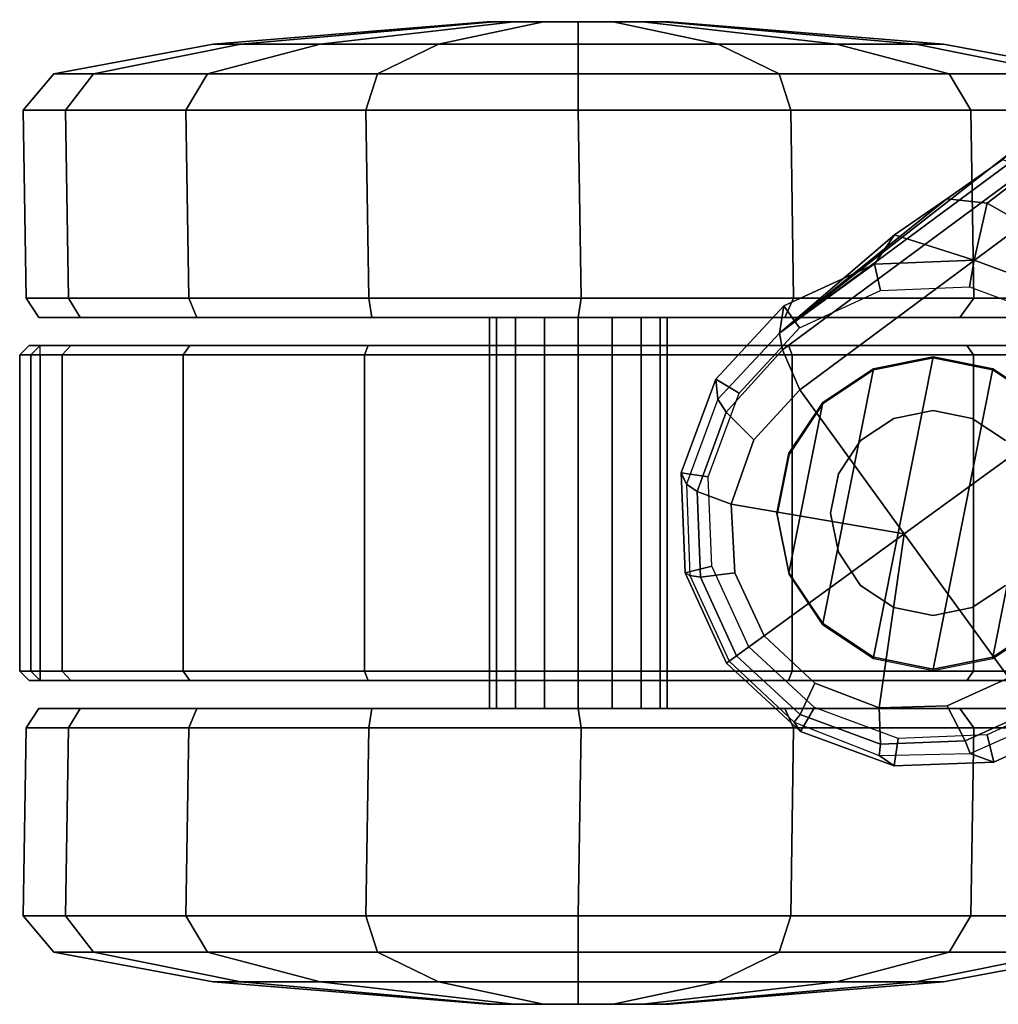
# Model space of a CAD drawing. Units: inches. Extents: x -12.8 to 13.9, y -13.8 to 13.8.
# Drawn here: x -12.8 to -10.7, y -8.9 to -6.8 of the extents above; entities that cross this region are included whole.
import ezdxf

# ---------------------------------------------------------------- set-up
doc = ezdxf.new("R2010")
doc.units = ezdxf.units.IN
doc.header["$MEASUREMENT"] = 0
doc.layers.add('SEAT-BASE', color=5, linetype='Continuous')
doc.layers.add('SEAT-CASTER', color=5, linetype='Continuous')

msp = doc.modelspace()

# ---------------------------------------------------------------- linework, layer by layer
at = {"layer": 'SEAT-BASE'}
for points in [[(-1.9262, -0.6626, 6.3614), (-2.063, -0.6573, 4.6526), (-10.6176, -7.0684, 3.3006), (-11.1538, -7.4879, 3.7114)], [(-1.9196, -0.6978, 6.4342), (-1.9262, -0.6626, 6.3614), (-11.1538, -7.4879, 3.7114), (-11.1474, -7.5234, 3.7894)], [(-1.8813, -0.7597, 6.4698), (-1.9196, -0.6978, 6.4342), (-11.1474, -7.5234, 3.7894), (-11.1113, -7.6077, 3.8188)], [(-1.8813, -0.7597, 6.4698), (-11.1113, -7.6077, 3.8188), (-10.8902, -7.9121, 3.8188), (-1.5925, -1.1571, 6.4973)], [(-10.669, -8.2165, 3.8188), (-1.3038, -1.5544, 6.4698), (-1.5925, -1.1571, 6.4973), (-10.8902, -7.9121, 3.8188)], [(-10.6822, -7.1211, 3.2083), (-10.8001, -7.204, 3.1247), (-11.1538, -7.4879, 3.7114), (-10.6176, -7.0684, 3.3006)], [(-10.6822, -7.1211, 3.2083), (-10.6246, -7.1441, 3.1502), (-10.7147, -7.2129, 3.0762), (-10.8001, -7.204, 3.1247)], [(-10.5467, -7.1826, 3.1336), (-10.5891, -7.2846, 3.0342), (-10.7147, -7.2129, 3.0762), (-10.6246, -7.1441, 3.1502)], [(-10.911, -7.2798, 3.013), (-10.911, -7.2798, 3.013), (-11.1538, -7.4879, 3.7114), (-10.8001, -7.204, 3.1247)], [(-10.911, -7.2798, 3.013), (-10.8001, -7.204, 3.1247), (-10.7147, -7.2129, 3.0762), (-10.7424, -7.3334, 2.9335)], [(-10.7424, -7.3334, 2.9335), (-10.7147, -7.2129, 3.0762), (-10.5891, -7.2846, 3.0342), (-10.5443, -7.4065, 2.9335)], [(-11.1538, -7.4879, 3.7114), (-10.911, -7.2798, 3.013), (-10.9534, -7.3417, 2.9335), (-11.1538, -7.4879, 3.7114)], [(-10.911, -7.2798, 3.013), (-10.7424, -7.3334, 2.9335), (-10.9534, -7.3417, 2.9335), (-10.911, -7.2798, 3.013)], [(-10.9534, -7.3417, 2.6461), (-10.9534, -7.3417, 2.9335), (-11.1538, -7.4879, 3.7114), (-11.1452, -7.4301, 2.6461)], [(-10.9405, -7.3976, 2.5855), (-10.9534, -7.3417, 2.6461), (-11.1452, -7.4301, 2.6461), (-11.1117, -7.4765, 2.5855)], [(-10.7522, -7.3902, 2.5855), (-10.7424, -7.3334, 2.6461), (-10.9534, -7.3417, 2.6461), (-10.9405, -7.3976, 2.5855)], [(-10.7424, -7.3334, 2.6461), (-10.7424, -7.3334, 2.9335), (-10.9534, -7.3417, 2.9335), (-10.9534, -7.3417, 2.6461)], [(-10.5754, -7.4554, 2.5855), (-10.5443, -7.4065, 2.6461), (-10.7424, -7.3334, 2.6461), (-10.7522, -7.3902, 2.5855)], [(-10.5443, -7.4065, 2.6461), (-10.5443, -7.4065, 2.9335), (-10.7424, -7.3334, 2.9335), (-10.7424, -7.3334, 2.6461)], [(-11.1117, -7.4765, 2.5855), (-11.1452, -7.4301, 2.6461), (-11.2886, -7.5852, 2.6461), (-11.2396, -7.6149, 2.5855)], [(-11.1452, -7.4301, 2.6461), (-11.1538, -7.4879, 3.7114), (-11.2843, -7.6272, 3.6762), (-11.2886, -7.5852, 2.6461)], [(-11.1474, -7.5234, 3.7894), (-11.1538, -7.4879, 3.7114), (-11.2843, -7.6272, 3.6762), (-11.2667, -7.6546, 3.7495)], [(-11.1113, -7.6077, 3.8188), (-11.1474, -7.5234, 3.7894), (-11.2667, -7.6546, 3.7495), (-11.208, -7.7132, 3.7861)], [(-11.2396, -7.6149, 2.5855), (-11.2886, -7.5852, 2.6461), (-11.3617, -7.7833, 2.6461), (-11.3048, -7.7917, 2.5855)], [(-11.2886, -7.5852, 2.6461), (-11.2843, -7.6272, 3.6762), (-11.351, -7.8071, 3.6463), (-11.3617, -7.7833, 2.6461)], [(-11.1113, -7.6077, 3.8188), (-11.208, -7.7132, 3.7861), (-11.2562, -7.8491, 3.7584), (-10.8902, -7.9121, 3.8188)], [(-11.2667, -7.6546, 3.7495), (-11.2843, -7.6272, 3.6762), (-11.351, -7.8071, 3.6463), (-11.3283, -7.8227, 3.7148)], [(-11.208, -7.7132, 3.7861), (-11.2667, -7.6546, 3.7495), (-11.3283, -7.8227, 3.7148), (-11.2562, -7.8491, 3.7584)], [(-11.3048, -7.7917, 2.5855), (-11.3617, -7.7833, 2.6461), (-11.3534, -7.9944, 2.6461), (-11.2974, -7.98, 2.5855)], [(-11.3617, -7.7833, 2.6461), (-11.351, -7.8071, 3.6463), (-11.3437, -8, 3.6263), (-11.3534, -7.9944, 2.6461)], [(-11.3283, -7.8227, 3.7148), (-11.351, -7.8071, 3.6463), (-11.3437, -8, 3.6263), (-11.3213, -8.0038, 3.691)], [(-11.2562, -7.8491, 3.7584), (-11.3283, -7.8227, 3.7148), (-11.3213, -8.0038, 3.691), (-11.2487, -7.9946, 3.7399)], [(-11.2562, -7.8491, 3.7584), (-11.2487, -7.9946, 3.7399), (-11.1865, -8.1273, 3.7331), (-10.8902, -7.9121, 3.8188)], [(-11.1865, -8.1273, 3.7331), (-11.0794, -8.2275, 3.7399), (-10.9434, -8.2796, 3.7584), (-10.8902, -7.9121, 3.8188)], [(-10.9434, -8.2796, 3.7584), (-10.7993, -8.2757, 3.7861), (-10.669, -8.2165, 3.8188), (-10.8902, -7.9121, 3.8188)], [(-11.2974, -7.98, 2.5855), (-11.3534, -7.9944, 2.6461), (-11.2658, -8.185, 2.6461), (-11.2187, -8.1509, 2.5855)], [(-11.3534, -7.9944, 2.6461), (-11.3437, -8, 3.6263), (-11.2604, -8.1811, 3.6193), (-11.2658, -8.185, 2.6461)], [(-11.3213, -8.0038, 3.691), (-11.3437, -8, 3.6263), (-11.2604, -8.1811, 3.6193), (-11.2449, -8.1699, 3.6825)], [(-11.2487, -7.9946, 3.7399), (-11.3213, -8.0038, 3.691), (-11.2449, -8.1699, 3.6825), (-11.1865, -8.1273, 3.7331)], [(-11.1865, -8.1273, 3.7331), (-11.2449, -8.1699, 3.6825), (-11.1103, -8.294, 3.691), (-11.0794, -8.2275, 3.7399)], [(-11.2187, -8.1509, 2.5855), (-11.2658, -8.185, 2.6461), (-11.1099, -8.3295, 2.6461), (-11.0801, -8.279, 2.5855)], [(-11.2449, -8.1699, 3.6825), (-11.2604, -8.1811, 3.6193), (-11.1229, -8.3102, 3.6263), (-11.1103, -8.294, 3.691)], [(-11.2658, -8.185, 2.6461), (-11.2604, -8.1811, 3.6193), (-11.1229, -8.3102, 3.6263), (-11.1099, -8.3295, 2.6461)], [(-10.7993, -8.2757, 3.7861), (-10.7614, -8.3498, 3.7495), (-10.5999, -8.277, 3.7894), (-10.669, -8.2165, 3.8188)], [(-11.0794, -8.2275, 3.7399), (-11.1103, -8.294, 3.691), (-10.9403, -8.3566, 3.7148), (-10.9434, -8.2796, 3.7584)], [(-10.715, -8.3369, 2.5855), (-10.7007, -8.3943, 2.6461), (-10.5089, -8.3059, 2.6461), (-10.5439, -8.258, 2.5855)], [(-11.0801, -8.279, 2.5855), (-11.1099, -8.3295, 2.6461), (-10.9117, -8.4026, 2.6461), (-10.9033, -8.3443, 2.5855)], [(-10.9434, -8.2796, 3.7584), (-10.9403, -8.3566, 3.7148), (-10.7614, -8.3498, 3.7495), (-10.7993, -8.2757, 3.7861)], [(-10.7614, -8.3498, 3.7495), (-10.7512, -8.3761, 3.6762), (-10.5768, -8.2985, 3.7114), (-10.5999, -8.277, 3.7894)], [(-11.1103, -8.294, 3.691), (-11.1229, -8.3102, 3.6263), (-10.943, -8.3802, 3.6463), (-10.9403, -8.3566, 3.7148)], [(-10.7007, -8.3943, 2.6461), (-10.7512, -8.3761, 3.6762), (-10.5768, -8.2985, 3.7114), (-10.5089, -8.3059, 2.6461)], [(-11.1099, -8.3295, 2.6461), (-11.1229, -8.3102, 3.6263), (-10.943, -8.3802, 3.6463), (-10.9117, -8.4026, 2.6461)], [(-10.9033, -8.3443, 2.5855), (-10.9117, -8.4026, 2.6461), (-10.7007, -8.3943, 2.6461), (-10.715, -8.3369, 2.5855)], [(-10.9403, -8.3566, 3.7148), (-10.943, -8.3802, 3.6463), (-10.7512, -8.3761, 3.6762), (-10.7614, -8.3498, 3.7495)], [(-10.9117, -8.4026, 2.6461), (-10.943, -8.3802, 3.6463), (-10.7512, -8.3761, 3.6762), (-10.7007, -8.3943, 2.6461)]]:
    msp.add_3dface(points, dxfattribs=at)
at = {"layer": 'SEAT-CASTER'}
for points in [[(-11.7724, -6.8296, 1.1804), (-12.3514, -6.8772, 1.1804), (-12.2926, -6.8772, 1.4758), (-11.7577, -6.8296, 1.2543)], [(-11.7577, -6.8296, 1.1065), (-12.2926, -6.8772, 0.8849), (-12.3514, -6.8772, 1.1804), (-11.7724, -6.8296, 1.1804)], [(-11.7577, -6.8296, 1.2543), (-12.2926, -6.8772, 1.4758), (-12.1253, -6.8772, 1.7263), (-11.7158, -6.8296, 1.3169)], [(-11.7158, -6.8296, 1.0439), (-12.1253, -6.8772, 0.6345), (-12.2926, -6.8772, 0.8849), (-11.7577, -6.8296, 1.1065)], [(-11.7158, -6.8296, 1.3169), (-12.1253, -6.8772, 1.7263), (-11.8748, -6.8772, 1.8937), (-11.6532, -6.8296, 1.3587)], [(-11.6532, -6.8296, 1.0021), (-11.8748, -6.8772, 0.4671), (-12.1253, -6.8772, 0.6345), (-11.7158, -6.8296, 1.0439)], [(-11.6532, -6.8296, 1.3587), (-11.8748, -6.8772, 1.8937), (-11.5794, -6.8772, 1.9524), (-11.5794, -6.8296, 1.3734)], [(-11.5794, -6.8296, 0.9874), (-11.5794, -6.8772, 0.4084), (-11.8748, -6.8772, 0.4671), (-11.6532, -6.8296, 1.0021)], [(-11.7724, -6.8296, 1.1804), (-11.401, -6.8296, 1.1065), (-11.4429, -6.8296, 1.0439), (-11.7577, -6.8296, 1.1065)], [(-11.3864, -6.8296, 1.1804), (-11.401, -6.8296, 1.1065), (-11.7724, -6.8296, 1.1804), (-11.7577, -6.8296, 1.2543)], [(-11.4429, -6.8296, 1.0439), (-11.5055, -6.8296, 1.0021), (-11.7158, -6.8296, 1.0439), (-11.7577, -6.8296, 1.1065)], [(-11.7158, -6.8296, 1.3169), (-11.401, -6.8296, 1.2543), (-11.3864, -6.8296, 1.1804), (-11.7577, -6.8296, 1.2543)], [(-11.7158, -6.8296, 1.0439), (-11.5055, -6.8296, 1.0021), (-11.5794, -6.8296, 0.9874), (-11.6532, -6.8296, 1.0021)], [(-11.4429, -6.8296, 1.3169), (-11.401, -6.8296, 1.2543), (-11.7158, -6.8296, 1.3169), (-11.6532, -6.8296, 1.3587)], [(-11.5794, -6.8296, 1.3734), (-11.5055, -6.8296, 1.3587), (-11.4429, -6.8296, 1.3169), (-11.6532, -6.8296, 1.3587)], [(-11.5794, -6.8296, 1.3734), (-11.5794, -6.8772, 1.9524), (-11.2839, -6.8772, 1.8937), (-11.5055, -6.8296, 1.3587)], [(-11.5055, -6.8296, 1.0021), (-11.2839, -6.8772, 0.4671), (-11.5794, -6.8772, 0.4084), (-11.5794, -6.8296, 0.9874)], [(-11.5055, -6.8296, 1.3587), (-11.2839, -6.8772, 1.8937), (-11.0334, -6.8772, 1.7263), (-11.4429, -6.8296, 1.3169)], [(-11.4429, -6.8296, 1.0439), (-11.0334, -6.8772, 0.6345), (-11.2839, -6.8772, 0.4671), (-11.5055, -6.8296, 1.0021)], [(-11.4429, -6.8296, 1.3169), (-11.0334, -6.8772, 1.7263), (-10.8661, -6.8772, 1.4758), (-11.401, -6.8296, 1.2543)], [(-11.401, -6.8296, 1.1065), (-10.8661, -6.8772, 0.8849), (-11.0334, -6.8772, 0.6345), (-11.4429, -6.8296, 1.0439)], [(-11.401, -6.8296, 1.2543), (-10.8661, -6.8772, 1.4758), (-10.8073, -6.8772, 1.1804), (-11.3864, -6.8296, 1.1804)], [(-11.3864, -6.8296, 1.1804), (-10.8073, -6.8772, 1.1804), (-10.8661, -6.8772, 0.8849), (-11.401, -6.8296, 1.1065)], [(-12.3514, -6.8772, 1.1804), (-12.6886, -6.9397, 1.1804), (-12.6041, -6.9397, 1.6049), (-12.2926, -6.8772, 1.4758)], [(-12.2926, -6.8772, 0.8849), (-12.6041, -6.9397, 0.7559), (-12.6886, -6.9397, 1.1804), (-12.3514, -6.8772, 1.1804)], [(-12.2926, -6.8772, 1.4758), (-12.6041, -6.9397, 1.6049), (-12.3637, -6.9397, 1.9647), (-12.1253, -6.8772, 1.7263)], [(-12.1253, -6.8772, 0.6345), (-12.3637, -6.9397, 0.3961), (-12.6041, -6.9397, 0.7559), (-12.2926, -6.8772, 0.8849)], [(-12.1253, -6.8772, 1.7263), (-12.3637, -6.9397, 1.9647), (-12.0038, -6.9397, 2.2052), (-11.8748, -6.8772, 1.8937)], [(-11.8748, -6.8772, 0.4671), (-12.0038, -6.9397, 0.1556), (-12.3637, -6.9397, 0.3961), (-12.1253, -6.8772, 0.6345)], [(-11.8748, -6.8772, 1.8937), (-12.0038, -6.9397, 2.2052), (-11.5794, -6.9397, 2.2896), (-11.5794, -6.8772, 1.9524)], [(-11.5794, -6.8772, 0.4084), (-11.5794, -6.9397, 0.0712), (-12.0038, -6.9397, 0.1556), (-11.8748, -6.8772, 0.4671)], [(-11.5794, -6.8772, 1.9524), (-11.5794, -6.9397, 2.2896), (-11.1549, -6.9397, 2.2052), (-11.2839, -6.8772, 1.8937)], [(-11.2839, -6.8772, 0.4671), (-11.1549, -6.9397, 0.1556), (-11.5794, -6.9397, 0.0712), (-11.5794, -6.8772, 0.4084)], [(-11.2839, -6.8772, 1.8937), (-11.1549, -6.9397, 2.2052), (-10.795, -6.9397, 1.9647), (-11.0334, -6.8772, 1.7263)], [(-11.0334, -6.8772, 0.6345), (-10.795, -6.9397, 0.3961), (-11.1549, -6.9397, 0.1556), (-11.2839, -6.8772, 0.4671)], [(-11.0334, -6.8772, 1.7263), (-10.795, -6.9397, 1.9647), (-10.5546, -6.9397, 1.6049), (-10.8661, -6.8772, 1.4758)], [(-10.8661, -6.8772, 0.8849), (-10.5546, -6.9397, 0.7559), (-10.795, -6.9397, 0.3961), (-11.0334, -6.8772, 0.6345)], [(-10.8661, -6.8772, 1.4758), (-10.5546, -6.9397, 1.6049), (-10.4702, -6.9397, 1.1804), (-10.8073, -6.8772, 1.1804)], [(-10.8073, -6.8772, 1.1804), (-10.4702, -6.9397, 1.1804), (-10.5546, -6.9397, 0.7559), (-10.8661, -6.8772, 0.8849)], [(-12.6886, -6.9397, 1.1804), (-12.7528, -7.0167, 1.1804), (-12.6635, -7.0167, 1.6295), (-12.6041, -6.9397, 1.6049)], [(-12.6041, -6.9397, 0.7559), (-12.6635, -7.0167, 0.7313), (-12.7528, -7.0167, 1.1804), (-12.6886, -6.9397, 1.1804)], [(-12.6041, -6.9397, 1.6049), (-12.6635, -7.0167, 1.6295), (-12.4091, -7.0167, 2.0102), (-12.3637, -6.9397, 1.9647)], [(-12.3637, -6.9397, 0.3961), (-12.4091, -7.0167, 0.3506), (-12.6635, -7.0167, 0.7313), (-12.6041, -6.9397, 0.7559)], [(-12.3637, -6.9397, 1.9647), (-12.4091, -7.0167, 2.0102), (-12.0284, -7.0167, 2.2645), (-12.0038, -6.9397, 2.2052)], [(-12.0038, -6.9397, 0.1556), (-12.0284, -7.0167, 0.0963), (-12.4091, -7.0167, 0.3506), (-12.3637, -6.9397, 0.3961)], [(-12.0038, -6.9397, 2.2052), (-12.0284, -7.0167, 2.2645), (-11.5794, -7.0167, 2.3539), (-11.5794, -6.9397, 2.2896)], [(-11.5794, -6.9397, 0.0712), (-11.5794, -7.0167, 0.0069), (-12.0284, -7.0167, 0.0963), (-12.0038, -6.9397, 0.1556)], [(-11.5794, -6.9397, 2.2896), (-11.5794, -7.0167, 2.3539), (-11.1303, -7.0167, 2.2645), (-11.1549, -6.9397, 2.2052)], [(-11.1549, -6.9397, 0.1556), (-11.1303, -7.0167, 0.0963), (-11.5794, -7.0167, 0.0069), (-11.5794, -6.9397, 0.0712)], [(-11.1549, -6.9397, 2.2052), (-11.1303, -7.0167, 2.2645), (-10.7496, -7.0167, 2.0102), (-10.795, -6.9397, 1.9647)], [(-10.795, -6.9397, 0.3961), (-10.7496, -7.0167, 0.3506), (-11.1303, -7.0167, 0.0963), (-11.1549, -6.9397, 0.1556)], [(-10.795, -6.9397, 1.9647), (-10.7496, -7.0167, 2.0102), (-10.4952, -7.0167, 1.6295), (-10.5546, -6.9397, 1.6049)], [(-10.5546, -6.9397, 0.7559), (-10.4952, -7.0167, 0.7313), (-10.7496, -7.0167, 0.3506), (-10.795, -6.9397, 0.3961)], [(-12.7528, -7.0167, 1.1804), (-12.7467, -7.4139, 1.1837), (-12.6574, -7.4139, 1.6327), (-12.6635, -7.0167, 1.6295)], [(-12.6635, -7.0167, 0.7313), (-12.6574, -7.4139, 0.7346), (-12.7467, -7.4139, 1.1837), (-12.7528, -7.0167, 1.1804)], [(-12.6635, -7.0167, 1.6295), (-12.6574, -7.4139, 1.6327), (-12.403, -7.4139, 2.0134), (-12.4091, -7.0167, 2.0102)], [(-12.4091, -7.0167, 0.3506), (-12.403, -7.4139, 0.3539), (-12.6574, -7.4139, 0.7346), (-12.6635, -7.0167, 0.7313)], [(-12.4091, -7.0167, 2.0102), (-12.403, -7.4139, 2.0134), (-12.0223, -7.4139, 2.2678), (-12.0284, -7.0167, 2.2645)], [(-12.0284, -7.0167, 0.0963), (-12.0223, -7.4139, 0.0995), (-12.403, -7.4139, 0.3539), (-12.4091, -7.0167, 0.3506)], [(-12.0284, -7.0167, 2.2645), (-12.0223, -7.4139, 2.2678), (-11.5732, -7.4139, 2.3571), (-11.5794, -7.0167, 2.3539)], [(-11.5794, -7.0167, 0.0069), (-11.5732, -7.4139, 0.0102), (-12.0223, -7.4139, 0.0995), (-12.0284, -7.0167, 0.0963)], [(-11.5794, -7.0167, 2.3539), (-11.5732, -7.4139, 2.3571), (-11.1242, -7.4139, 2.2678), (-11.1303, -7.0167, 2.2645)], [(-11.1303, -7.0167, 0.0963), (-11.1242, -7.4139, 0.0995), (-11.5732, -7.4139, 0.0102), (-11.5794, -7.0167, 0.0069)], [(-11.1303, -7.0167, 2.2645), (-11.1242, -7.4139, 2.2678), (-10.7435, -7.4139, 2.0134), (-10.7496, -7.0167, 2.0102)], [(-10.7496, -7.0167, 0.3506), (-10.7435, -7.4139, 0.3539), (-11.1242, -7.4139, 0.0995), (-11.1303, -7.0167, 0.0963)], [(-10.7496, -7.0167, 2.0102), (-10.7435, -7.4139, 2.0134), (-10.4891, -7.4139, 1.6327), (-10.4952, -7.0167, 1.6295)], [(-10.4952, -7.0167, 0.7313), (-10.4891, -7.4139, 0.7346), (-10.7435, -7.4139, 0.3539), (-10.7496, -7.0167, 0.3506)], [(-12.7467, -7.4139, 1.1837), (-12.7198, -7.4546, 1.1804), (-12.6329, -7.4546, 1.6168), (-12.6574, -7.4139, 1.6327)], [(-12.6574, -7.4139, 0.7346), (-12.6329, -7.4546, 0.744), (-12.7198, -7.4546, 1.1804), (-12.7467, -7.4139, 1.1837)], [(-12.6574, -7.4139, 1.6327), (-12.6329, -7.4546, 1.6168), (-12.3857, -7.4546, 1.9868), (-12.403, -7.4139, 2.0134)], [(-12.403, -7.4139, 0.3539), (-12.3857, -7.4546, 0.374), (-12.6329, -7.4546, 0.744), (-12.6574, -7.4139, 0.7346)], [(-12.403, -7.4139, 2.0134), (-12.3857, -7.4546, 1.9868), (-12.0158, -7.4546, 2.234), (-12.0223, -7.4139, 2.2678)], [(-12.0223, -7.4139, 0.0995), (-12.0158, -7.4546, 0.1268), (-12.3857, -7.4546, 0.374), (-12.403, -7.4139, 0.3539)], [(-12.0223, -7.4139, 2.2678), (-12.0158, -7.4546, 2.234), (-11.5794, -7.4546, 2.3208), (-11.5732, -7.4139, 2.3571)], [(-11.5732, -7.4139, 0.0102), (-11.5794, -7.4546, 0.04), (-12.0158, -7.4546, 0.1268), (-12.0223, -7.4139, 0.0995)], [(-11.5732, -7.4139, 2.3571), (-11.5794, -7.4546, 2.3208), (-11.1429, -7.4546, 2.234), (-11.1242, -7.4139, 2.2678)], [(-11.1242, -7.4139, 0.0995), (-11.1429, -7.4546, 0.1268), (-11.5794, -7.4546, 0.04), (-11.5732, -7.4139, 0.0102)], [(-11.1242, -7.4139, 2.2678), (-11.1429, -7.4546, 2.234), (-10.773, -7.4546, 1.9868), (-10.7435, -7.4139, 2.0134)], [(-10.7435, -7.4139, 0.3539), (-10.773, -7.4546, 0.374), (-11.1429, -7.4546, 0.1268), (-11.1242, -7.4139, 0.0995)], [(-10.7435, -7.4139, 2.0134), (-10.773, -7.4546, 1.9868), (-10.5258, -7.4546, 1.6168), (-10.4891, -7.4139, 1.6327)], [(-10.4891, -7.4139, 0.7346), (-10.5258, -7.4546, 0.744), (-10.773, -7.4546, 0.374), (-10.7435, -7.4139, 0.3539)], [(-10.5258, -7.4546, 0.744), (-10.439, -7.4546, 1.1804), (-12.7198, -7.4546, 1.1804), (-12.6329, -7.4546, 0.744)], [(-10.5258, -7.4546, 1.6168), (-12.6329, -7.4546, 1.6168), (-12.7198, -7.4546, 1.1804), (-10.439, -7.4546, 1.1804)], [(-12.3857, -7.4546, 0.374), (-10.773, -7.4546, 0.374), (-10.5258, -7.4546, 0.744), (-12.6329, -7.4546, 0.744)], [(-12.3857, -7.4546, 1.9868), (-12.6329, -7.4546, 1.6168), (-10.5258, -7.4546, 1.6168), (-10.773, -7.4546, 1.9868)], [(-11.1429, -7.4546, 0.1268), (-10.773, -7.4546, 0.374), (-12.3857, -7.4546, 0.374), (-12.0158, -7.4546, 0.1268)], [(-11.1429, -7.4546, 2.234), (-12.0158, -7.4546, 2.234), (-12.3857, -7.4546, 1.9868), (-10.773, -7.4546, 1.9868)], [(-11.5794, -7.4546, 0.04), (-11.5794, -7.4546, 0.04), (-11.1429, -7.4546, 0.1268), (-12.0158, -7.4546, 0.1268)], [(-12.0158, -7.4546, 2.234), (-12.0158, -7.4546, 2.234), (-11.1429, -7.4546, 2.234), (-11.5794, -7.4546, 2.3208)], [(-11.7526, -8.2814, 1.2521), (-11.7526, -7.4546, 1.2521), (-11.7669, -7.4546, 1.1804), (-11.7669, -8.2814, 1.1804)], [(-11.7669, -8.2814, 1.1804), (-11.7669, -7.4546, 1.1804), (-11.7526, -7.4546, 1.1086), (-11.7526, -8.2814, 1.1086)], [(-11.7119, -8.2814, 1.313), (-11.7119, -7.4546, 1.313), (-11.7526, -7.4546, 1.2521), (-11.7526, -8.2814, 1.2521)], [(-11.7526, -8.2814, 1.1086), (-11.7526, -7.4546, 1.1086), (-11.7119, -7.4546, 1.0478), (-11.7119, -8.2814, 1.0478)], [(-11.6511, -8.2814, 1.3536), (-11.6511, -7.4546, 1.3536), (-11.7119, -7.4546, 1.313), (-11.7119, -8.2814, 1.313)], [(-11.7119, -8.2814, 1.0478), (-11.7119, -7.4546, 1.0478), (-11.6511, -7.4546, 1.0072), (-11.6511, -8.2814, 1.0072)], [(-11.5794, -8.2814, 1.3679), (-11.5794, -7.4546, 1.3679), (-11.6511, -7.4546, 1.3536), (-11.6511, -8.2814, 1.3536)], [(-11.6511, -8.2814, 1.0072), (-11.6511, -7.4546, 1.0072), (-11.5794, -7.4546, 0.9929), (-11.5794, -8.2814, 0.9929)], [(-11.5076, -8.2814, 1.3536), (-11.5076, -7.4546, 1.3536), (-11.5794, -7.4546, 1.3679), (-11.5794, -8.2814, 1.3679)], [(-11.5794, -8.2814, 0.9929), (-11.5794, -7.4546, 0.9929), (-11.5076, -7.4546, 1.0072), (-11.5076, -8.2814, 1.0072)], [(-11.4468, -8.2814, 1.313), (-11.4468, -7.4546, 1.313), (-11.5076, -7.4546, 1.3536), (-11.5076, -8.2814, 1.3536)], [(-11.5076, -8.2814, 1.0072), (-11.5076, -7.4546, 1.0072), (-11.4468, -7.4546, 1.0478), (-11.4468, -8.2814, 1.0478)], [(-11.4061, -8.2814, 1.2521), (-11.4061, -7.4546, 1.2521), (-11.4468, -7.4546, 1.313), (-11.4468, -8.2814, 1.313)], [(-11.4468, -8.2814, 1.0478), (-11.4468, -7.4546, 1.0478), (-11.4061, -7.4546, 1.1086), (-11.4061, -8.2814, 1.1086)], [(-11.3919, -8.2814, 1.1804), (-11.3919, -7.4546, 1.1804), (-11.4061, -7.4546, 1.2521), (-11.4061, -8.2814, 1.2521)], [(-11.4061, -8.2814, 1.1086), (-11.4061, -7.4546, 1.1086), (-11.3919, -7.4546, 1.1804), (-11.3919, -8.2814, 1.1804)], [(-12.6521, -7.5137, 1.6247), (-12.6706, -7.5337, 1.6324), (-12.7605, -7.5337, 1.1804), (-12.7405, -7.5137, 1.1804)], [(-12.7405, -7.5137, 1.1804), (-12.7605, -7.5337, 1.1804), (-12.7371, -7.5337, 0.9464), (-12.7175, -7.5137, 0.9504)], [(-10.4183, -7.5137, 1.1804), (-10.4413, -7.5137, 0.9504), (-12.7175, -7.5137, 0.9504), (-12.7405, -7.5137, 1.1804)], [(-10.4183, -7.5137, 1.1804), (-12.7405, -7.5137, 1.1804), (-12.6521, -7.5137, 1.6247), (-10.5066, -7.5137, 1.6247)], [(-10.4413, -7.5337, 0.9304), (-12.7175, -7.5337, 0.9304), (-12.7175, -7.5137, 0.9504), (-10.4413, -7.5137, 0.9504)], [(-12.4004, -7.5137, 2.0014), (-12.4145, -7.5337, 2.0156), (-12.6706, -7.5337, 1.6324), (-12.6521, -7.5137, 1.6247)], [(-10.7583, -7.5137, 2.0014), (-10.5066, -7.5137, 1.6247), (-12.6521, -7.5137, 1.6247), (-12.4004, -7.5137, 2.0014)], [(-12.0237, -7.5137, 2.2531), (-12.0313, -7.5337, 2.2716), (-12.4145, -7.5337, 2.0156), (-12.4004, -7.5137, 2.0014)], [(-10.7583, -7.5137, 2.0014), (-12.4004, -7.5137, 2.0014), (-12.0237, -7.5137, 2.2531), (-11.135, -7.5137, 2.2531)], [(-11.5794, -7.5137, 2.3415), (-11.5794, -7.5337, 2.3615), (-12.0313, -7.5337, 2.2716), (-12.0237, -7.5137, 2.2531)], [(-11.5794, -7.5137, 2.3415), (-11.135, -7.5137, 2.2531), (-12.0237, -7.5137, 2.2531)], [(-11.135, -7.5137, 2.2531), (-11.1274, -7.5337, 2.2716), (-11.5794, -7.5337, 2.3615), (-11.5794, -7.5137, 2.3415)], [(-10.7583, -7.5137, 2.0014), (-10.7442, -7.5337, 2.0156), (-11.1274, -7.5337, 2.2716), (-11.135, -7.5137, 2.2531)], [(-10.5066, -7.5137, 1.6247), (-10.4882, -7.5337, 1.6324), (-10.7442, -7.5337, 2.0156), (-10.7583, -7.5137, 2.0014)], [(-12.6706, -8.2023, 1.6324), (-12.6706, -7.5337, 1.6324), (-12.7605, -7.5337, 1.1804), (-12.7605, -8.2023, 1.1804)], [(-12.7605, -8.2023, 1.1804), (-12.7605, -7.5337, 1.1804), (-12.7371, -7.5337, 0.9464), (-12.7371, -8.2023, 0.9464)], [(-12.7175, -7.5337, 0.9304), (-12.7175, -8.2023, 0.9304), (-12.7371, -8.2023, 0.9464), (-12.7371, -7.5337, 0.9464)], [(-12.7175, -8.2023, 0.9304), (-12.7175, -7.5337, 0.9304), (-10.4413, -7.5337, 0.9304), (-10.4413, -8.2023, 0.9304)], [(-12.4145, -8.2023, 2.0156), (-12.4145, -7.5337, 2.0156), (-12.6706, -7.5337, 1.6324), (-12.6706, -8.2023, 1.6324)], [(-12.0313, -8.2023, 2.2716), (-12.0313, -7.5337, 2.2716), (-12.4145, -7.5337, 2.0156), (-12.4145, -8.2023, 2.0156)], [(-11.5794, -8.2023, 2.3615), (-11.5794, -7.5337, 2.3615), (-12.0313, -7.5337, 2.2716), (-12.0313, -8.2023, 2.2716)], [(-11.1274, -8.2023, 2.2716), (-11.1274, -7.5337, 2.2716), (-11.5794, -7.5337, 2.3615), (-11.5794, -8.2023, 2.3615)], [(-10.7442, -8.2023, 2.0156), (-10.7442, -7.5337, 2.0156), (-11.1274, -7.5337, 2.2716), (-11.1274, -8.2023, 2.2716)], [(-10.9556, -7.5631, 2.3104), (-11.0627, -8.1013, 2.3104), (-10.9556, -8.1729, 2.3104), (-10.8294, -7.538, 2.3104)], [(-10.9556, -7.5631, 2.3104), (-10.8294, -7.538, 2.3104), (-10.8289, -7.5408, 2.0727), (-10.9552, -7.5659, 2.157)], [(-10.7031, -7.5631, 2.3104), (-10.8294, -7.538, 2.3104), (-10.9556, -8.1729, 2.3104), (-10.8294, -8.198, 2.3104)], [(-10.8294, -7.538, 2.3104), (-10.7031, -7.5631, 2.3104), (-10.7027, -7.5659, 1.9533), (-10.8289, -7.5408, 2.0727)], [(-10.4882, -8.2023, 1.6324), (-10.4882, -7.5337, 1.6324), (-10.7442, -7.5337, 2.0156), (-10.7442, -8.2023, 2.0156)], [(-10.9556, -7.5631, 2.3104), (-11.0627, -7.6346, 2.3104), (-11.1342, -7.9943, 2.3104), (-11.0627, -8.1013, 2.3104)], [(-11.0627, -7.6346, 2.3104), (-10.9556, -7.5631, 2.3104), (-10.9552, -7.5659, 2.157), (-11.0623, -7.6374, 2.2282)], [(-10.7031, -7.5631, 2.3104), (-10.8294, -8.198, 2.3104), (-10.7031, -8.1729, 2.3104), (-10.596, -7.6346, 2.3104)], [(-10.7031, -7.5631, 2.3104), (-10.596, -7.6346, 2.3104), (-10.5956, -7.6374, 1.7932), (-10.7027, -7.5659, 1.9533)], [(-11.1342, -7.7417, 2.3104), (-11.1594, -7.868, 2.3104), (-11.1342, -7.9943, 2.3104), (-11.0627, -7.6346, 2.3104)], [(-11.1342, -7.7417, 2.3104), (-11.0627, -7.6346, 2.3104), (-11.0623, -7.6374, 2.2282), (-11.1338, -7.7445, 2.273)], [(-10.5245, -7.7417, 2.3104), (-10.596, -7.6346, 2.3104), (-10.7031, -8.1729, 2.3104), (-10.596, -8.1013, 2.3104)], [(-10.9122, -7.6679, 3.4128), (-10.8294, -7.6515, 3.4128), (-10.8294, -7.6515, 2.3304), (-10.9122, -7.6679, 2.3304)], [(-10.8294, -7.6515, 3.4128), (-10.7465, -7.6679, 3.4128), (-10.7465, -7.6679, 2.3304), (-10.8294, -7.6515, 2.3304)], [(-10.9825, -7.7149, 3.4128), (-10.9122, -7.6679, 3.4128), (-10.9122, -7.6679, 2.3304), (-10.9825, -7.7149, 2.3304)], [(-10.7465, -7.6679, 3.4128), (-10.6762, -7.7149, 3.4128), (-10.6762, -7.7149, 2.3304), (-10.7465, -7.6679, 2.3304)], [(-11.0294, -7.7851, 3.4128), (-10.9825, -7.7149, 3.4128), (-10.9825, -7.7149, 2.3304), (-11.0294, -7.7851, 2.3304)], [(-11.1594, -7.868, 2.3104), (-11.1342, -7.7417, 2.3104), (-11.1338, -7.7445, 2.273), (-11.1589, -7.8708, 2.2778)], [(-11.0459, -7.868, 3.4128), (-11.0294, -7.7851, 3.4128), (-11.0294, -7.7851, 2.3304), (-11.0459, -7.868, 2.3304)], [(-11.1342, -7.9943, 2.3104), (-11.1594, -7.868, 2.3104), (-11.1589, -7.8708, 2.2778), (-11.1338, -7.9971, 2.273)], [(-11.0294, -7.9509, 3.4128), (-11.0459, -7.868, 3.4128), (-11.0459, -7.868, 2.3304), (-11.0294, -7.9509, 2.3304)], [(-10.9825, -8.0211, 3.4128), (-11.0294, -7.9509, 3.4128), (-11.0294, -7.9509, 2.3304), (-10.9825, -8.0211, 2.3304)], [(-11.1338, -7.9971, 2.273), (-11.1342, -7.9943, 2.3104), (-11.0627, -8.1013, 2.3104), (-11.0623, -8.1041, 2.2282)], [(-10.9122, -8.068, 3.4128), (-10.9825, -8.0211, 3.4128), (-10.9825, -8.0211, 2.3304), (-10.9122, -8.068, 2.3304)], [(-10.7465, -8.068, 2.3304), (-10.7465, -8.068, 3.4128), (-10.6762, -8.0211, 3.4128), (-10.6762, -8.0211, 2.3304)], [(-10.8294, -8.0845, 3.4128), (-10.9122, -8.068, 3.4128), (-10.9122, -8.068, 2.3304), (-10.8294, -8.0845, 2.3304)], [(-10.7465, -8.068, 3.4128), (-10.8294, -8.0845, 3.4128), (-10.8294, -8.0845, 2.3304), (-10.7465, -8.068, 2.3304)], [(-10.9556, -8.1729, 2.3104), (-11.0627, -8.1013, 2.3104), (-11.0623, -8.1041, 2.2282), (-10.9552, -8.1757, 2.157)], [(-10.596, -8.1013, 2.3104), (-10.7031, -8.1729, 2.3104), (-10.7027, -8.1757, 1.9533), (-10.5956, -8.1041, 1.7932)], [(-10.8294, -8.198, 2.3104), (-10.9556, -8.1729, 2.3104), (-10.9552, -8.1757, 2.157), (-10.8289, -8.2008, 2.0727)], [(-10.7031, -8.1729, 2.3104), (-10.8294, -8.198, 2.3104), (-10.8289, -8.2008, 2.0727), (-10.7027, -8.1757, 1.9533)], [(-12.6521, -8.2223, 1.6247), (-12.6706, -8.2023, 1.6324), (-12.7605, -8.2023, 1.1804), (-12.7405, -8.2223, 1.1804)], [(-12.7405, -8.2223, 1.1804), (-12.7605, -8.2023, 1.1804), (-12.7371, -8.2023, 0.9464), (-12.7175, -8.2223, 0.9504)], [(-12.7371, -8.2023, 0.9464), (-12.7175, -8.2023, 0.9304), (-12.7175, -8.2223, 0.9504), (-12.7371, -8.2023, 0.9464)], [(-12.7175, -8.2223, 0.9504), (-12.7175, -8.2023, 0.9304), (-10.4413, -8.2023, 0.9304), (-10.4413, -8.2223, 0.9504)], [(-12.4004, -8.2223, 2.0014), (-12.4145, -8.2023, 2.0156), (-12.6706, -8.2023, 1.6324), (-12.6521, -8.2223, 1.6247)], [(-12.0237, -8.2223, 2.2531), (-12.0313, -8.2023, 2.2716), (-12.4145, -8.2023, 2.0156), (-12.4004, -8.2223, 2.0014)], [(-11.5794, -8.2223, 2.3415), (-11.5794, -8.2023, 2.3615), (-12.0313, -8.2023, 2.2716), (-12.0237, -8.2223, 2.2531)], [(-11.135, -8.2223, 2.2531), (-11.1274, -8.2023, 2.2716), (-11.5794, -8.2023, 2.3615), (-11.5794, -8.2223, 2.3415)], [(-10.7583, -8.2223, 2.0014), (-10.7442, -8.2023, 2.0156), (-11.1274, -8.2023, 2.2716), (-11.135, -8.2223, 2.2531)], [(-10.5066, -8.2223, 1.6247), (-10.4882, -8.2023, 1.6324), (-10.7442, -8.2023, 2.0156), (-10.7583, -8.2223, 2.0014)], [(-12.7175, -8.2223, 0.9504), (-10.4413, -8.2223, 0.9504), (-10.4183, -8.2223, 1.1804), (-12.7405, -8.2223, 1.1804)], [(-12.6521, -8.2223, 1.6247), (-12.7405, -8.2223, 1.1804), (-10.4183, -8.2223, 1.1804), (-10.5066, -8.2223, 1.6247)], [(-12.6521, -8.2223, 1.6247), (-10.5066, -8.2223, 1.6247), (-10.7583, -8.2223, 2.0014), (-12.4004, -8.2223, 2.0014)], [(-12.0237, -8.2223, 2.2531), (-12.4004, -8.2223, 2.0014), (-10.7583, -8.2223, 2.0014), (-11.135, -8.2223, 2.2531)], [(-12.0237, -8.2223, 2.2531), (-11.135, -8.2223, 2.2531), (-11.5794, -8.2223, 2.3415), (-12.0237, -8.2223, 2.2531)], [(-12.6574, -8.3221, 1.6327), (-12.6329, -8.2814, 1.6168), (-12.7198, -8.2814, 1.1804), (-12.7467, -8.3221, 1.1837)], [(-12.7467, -8.3221, 1.1837), (-12.7198, -8.2814, 1.1804), (-12.6329, -8.2814, 0.744), (-12.6574, -8.3221, 0.7346)], [(-12.6329, -8.2814, 0.744), (-12.7198, -8.2814, 1.1804), (-10.439, -8.2814, 1.1804), (-10.5258, -8.2814, 0.744)], [(-10.439, -8.2814, 1.1804), (-12.7198, -8.2814, 1.1804), (-12.6329, -8.2814, 1.6168), (-10.5258, -8.2814, 1.6168)], [(-12.403, -8.3221, 2.0134), (-12.3857, -8.2814, 1.9868), (-12.6329, -8.2814, 1.6168), (-12.6574, -8.3221, 1.6327)], [(-12.6574, -8.3221, 0.7346), (-12.6329, -8.2814, 0.744), (-12.3857, -8.2814, 0.374), (-12.403, -8.3221, 0.3539)], [(-12.6329, -8.2814, 0.744), (-10.5258, -8.2814, 0.744), (-10.773, -8.2814, 0.374), (-12.3857, -8.2814, 0.374)], [(-10.773, -8.2814, 1.9868), (-10.5258, -8.2814, 1.6168), (-12.6329, -8.2814, 1.6168), (-12.3857, -8.2814, 1.9868)], [(-12.0223, -8.3221, 2.2678), (-12.0158, -8.2814, 2.234), (-12.3857, -8.2814, 1.9868), (-12.403, -8.3221, 2.0134)], [(-12.403, -8.3221, 0.3539), (-12.3857, -8.2814, 0.374), (-12.0158, -8.2814, 0.1268), (-12.0223, -8.3221, 0.0995)], [(-12.0158, -8.2814, 0.1268), (-12.3857, -8.2814, 0.374), (-10.773, -8.2814, 0.374), (-11.1429, -8.2814, 0.1268)], [(-10.773, -8.2814, 1.9868), (-12.3857, -8.2814, 1.9868), (-12.0158, -8.2814, 2.234), (-11.1429, -8.2814, 2.234)], [(-11.5732, -8.3221, 2.3571), (-11.5794, -8.2814, 2.3208), (-12.0158, -8.2814, 2.234), (-12.0223, -8.3221, 2.2678)], [(-12.0223, -8.3221, 0.0995), (-12.0158, -8.2814, 0.1268), (-11.5794, -8.2814, 0.04), (-11.5732, -8.3221, 0.0102)], [(-12.0158, -8.2814, 0.1268), (-11.1429, -8.2814, 0.1268), (-11.5794, -8.2814, 0.04)], [(-11.5794, -8.2814, 2.3208), (-11.1429, -8.2814, 2.234), (-12.0158, -8.2814, 2.234)], [(-11.1242, -8.3221, 2.2678), (-11.1429, -8.2814, 2.234), (-11.5794, -8.2814, 2.3208), (-11.5732, -8.3221, 2.3571)], [(-11.5732, -8.3221, 0.0102), (-11.5794, -8.2814, 0.04), (-11.1429, -8.2814, 0.1268), (-11.1242, -8.3221, 0.0995)], [(-10.7435, -8.3221, 2.0134), (-10.773, -8.2814, 1.9868), (-11.1429, -8.2814, 2.234), (-11.1242, -8.3221, 2.2678)], [(-11.1242, -8.3221, 0.0995), (-11.1429, -8.2814, 0.1268), (-10.773, -8.2814, 0.374), (-10.7435, -8.3221, 0.3539)], [(-10.4891, -8.3221, 1.6327), (-10.5258, -8.2814, 1.6168), (-10.773, -8.2814, 1.9868), (-10.7435, -8.3221, 2.0134)], [(-10.7435, -8.3221, 0.3539), (-10.773, -8.2814, 0.374), (-10.5258, -8.2814, 0.744), (-10.4891, -8.3221, 0.7346)], [(-12.6635, -8.7192, 1.6295), (-12.6574, -8.3221, 1.6327), (-12.7467, -8.3221, 1.1837), (-12.7528, -8.7192, 1.1804)], [(-12.7528, -8.7192, 1.1804), (-12.7467, -8.3221, 1.1837), (-12.6574, -8.3221, 0.7346), (-12.6635, -8.7192, 0.7313)], [(-12.4091, -8.7192, 2.0102), (-12.403, -8.3221, 2.0134), (-12.6574, -8.3221, 1.6327), (-12.6635, -8.7192, 1.6295)], [(-12.6635, -8.7192, 0.7313), (-12.6574, -8.3221, 0.7346), (-12.403, -8.3221, 0.3539), (-12.4091, -8.7192, 0.3506)], [(-12.0284, -8.7192, 2.2645), (-12.0223, -8.3221, 2.2678), (-12.403, -8.3221, 2.0134), (-12.4091, -8.7192, 2.0102)], [(-12.4091, -8.7192, 0.3506), (-12.403, -8.3221, 0.3539), (-12.0223, -8.3221, 0.0995), (-12.0284, -8.7192, 0.0963)], [(-11.5794, -8.7192, 2.3539), (-11.5732, -8.3221, 2.3571), (-12.0223, -8.3221, 2.2678), (-12.0284, -8.7192, 2.2645)], [(-12.0284, -8.7192, 0.0963), (-12.0223, -8.3221, 0.0995), (-11.5732, -8.3221, 0.0102), (-11.5794, -8.7192, 0.0069)], [(-11.1303, -8.7192, 2.2645), (-11.1242, -8.3221, 2.2678), (-11.5732, -8.3221, 2.3571), (-11.5794, -8.7192, 2.3539)], [(-11.5794, -8.7192, 0.0069), (-11.5732, -8.3221, 0.0102), (-11.1242, -8.3221, 0.0995), (-11.1303, -8.7192, 0.0963)], [(-10.7496, -8.7192, 2.0102), (-10.7435, -8.3221, 2.0134), (-11.1242, -8.3221, 2.2678), (-11.1303, -8.7192, 2.2645)], [(-11.1303, -8.7192, 0.0963), (-11.1242, -8.3221, 0.0995), (-10.7435, -8.3221, 0.3539), (-10.7496, -8.7192, 0.3506)], [(-10.4952, -8.7192, 1.6295), (-10.4891, -8.3221, 1.6327), (-10.7435, -8.3221, 2.0134), (-10.7496, -8.7192, 2.0102)], [(-10.7496, -8.7192, 0.3506), (-10.7435, -8.3221, 0.3539), (-10.4891, -8.3221, 0.7346), (-10.4952, -8.7192, 0.7313)], [(-12.6041, -8.7963, 1.6049), (-12.6635, -8.7192, 1.6295), (-12.7528, -8.7192, 1.1804), (-12.6886, -8.7963, 1.1804)], [(-12.6886, -8.7963, 1.1804), (-12.7528, -8.7192, 1.1804), (-12.6635, -8.7192, 0.7313), (-12.6041, -8.7963, 0.7559)], [(-12.3637, -8.7963, 1.9647), (-12.4091, -8.7192, 2.0102), (-12.6635, -8.7192, 1.6295), (-12.6041, -8.7963, 1.6049)], [(-12.6041, -8.7963, 0.7559), (-12.6635, -8.7192, 0.7313), (-12.4091, -8.7192, 0.3506), (-12.3637, -8.7963, 0.3961)], [(-12.0038, -8.7963, 2.2052), (-12.0284, -8.7192, 2.2645), (-12.4091, -8.7192, 2.0102), (-12.3637, -8.7963, 1.9647)], [(-12.3637, -8.7963, 0.3961), (-12.4091, -8.7192, 0.3506), (-12.0284, -8.7192, 0.0963), (-12.0038, -8.7963, 0.1556)], [(-11.5794, -8.7963, 2.2896), (-11.5794, -8.7192, 2.3539), (-12.0284, -8.7192, 2.2645), (-12.0038, -8.7963, 2.2052)], [(-12.0038, -8.7963, 0.1556), (-12.0284, -8.7192, 0.0963), (-11.5794, -8.7192, 0.0069), (-11.5794, -8.7963, 0.0712)], [(-11.1549, -8.7963, 2.2052), (-11.1303, -8.7192, 2.2645), (-11.5794, -8.7192, 2.3539), (-11.5794, -8.7963, 2.2896)], [(-11.5794, -8.7963, 0.0712), (-11.5794, -8.7192, 0.0069), (-11.1303, -8.7192, 0.0963), (-11.1549, -8.7963, 0.1556)], [(-10.795, -8.7963, 1.9647), (-10.7496, -8.7192, 2.0102), (-11.1303, -8.7192, 2.2645), (-11.1549, -8.7963, 2.2052)], [(-11.1549, -8.7963, 0.1556), (-11.1303, -8.7192, 0.0963), (-10.7496, -8.7192, 0.3506), (-10.795, -8.7963, 0.3961)], [(-10.5546, -8.7963, 1.6049), (-10.4952, -8.7192, 1.6295), (-10.7496, -8.7192, 2.0102), (-10.795, -8.7963, 1.9647)], [(-10.795, -8.7963, 0.3961), (-10.7496, -8.7192, 0.3506), (-10.4952, -8.7192, 0.7313), (-10.5546, -8.7963, 0.7559)], [(-12.2926, -8.8588, 1.4758), (-12.6041, -8.7963, 1.6049), (-12.6886, -8.7963, 1.1804), (-12.3514, -8.8588, 1.1804)], [(-12.3514, -8.8588, 1.1804), (-12.6886, -8.7963, 1.1804), (-12.6041, -8.7963, 0.7559), (-12.2926, -8.8588, 0.8849)], [(-12.1253, -8.8588, 1.7263), (-12.3637, -8.7963, 1.9647), (-12.6041, -8.7963, 1.6049), (-12.2926, -8.8588, 1.4758)], [(-12.2926, -8.8588, 0.8849), (-12.6041, -8.7963, 0.7559), (-12.3637, -8.7963, 0.3961), (-12.1253, -8.8588, 0.6345)], [(-11.8748, -8.8588, 1.8937), (-12.0038, -8.7963, 2.2052), (-12.3637, -8.7963, 1.9647), (-12.1253, -8.8588, 1.7263)], [(-12.1253, -8.8588, 0.6345), (-12.3637, -8.7963, 0.3961), (-12.0038, -8.7963, 0.1556), (-11.8748, -8.8588, 0.4671)], [(-11.5794, -8.8588, 1.9524), (-11.5794, -8.7963, 2.2896), (-12.0038, -8.7963, 2.2052), (-11.8748, -8.8588, 1.8937)], [(-11.8748, -8.8588, 0.4671), (-12.0038, -8.7963, 0.1556), (-11.5794, -8.7963, 0.0712), (-11.5794, -8.8588, 0.4084)], [(-11.2839, -8.8588, 1.8937), (-11.1549, -8.7963, 2.2052), (-11.5794, -8.7963, 2.2896), (-11.5794, -8.8588, 1.9524)], [(-11.5794, -8.8588, 0.4084), (-11.5794, -8.7963, 0.0712), (-11.1549, -8.7963, 0.1556), (-11.2839, -8.8588, 0.4671)], [(-11.0334, -8.8588, 1.7263), (-10.795, -8.7963, 1.9647), (-11.1549, -8.7963, 2.2052), (-11.2839, -8.8588, 1.8937)], [(-11.2839, -8.8588, 0.4671), (-11.1549, -8.7963, 0.1556), (-10.795, -8.7963, 0.3961), (-11.0334, -8.8588, 0.6345)], [(-10.8661, -8.8588, 1.4758), (-10.5546, -8.7963, 1.6049), (-10.795, -8.7963, 1.9647), (-11.0334, -8.8588, 1.7263)], [(-11.0334, -8.8588, 0.6345), (-10.795, -8.7963, 0.3961), (-10.5546, -8.7963, 0.7559), (-10.8661, -8.8588, 0.8849)], [(-10.8073, -8.8588, 1.1804), (-10.4702, -8.7963, 1.1804), (-10.5546, -8.7963, 1.6049), (-10.8661, -8.8588, 1.4758)], [(-10.8661, -8.8588, 0.8849), (-10.5546, -8.7963, 0.7559), (-10.4702, -8.7963, 1.1804), (-10.8073, -8.8588, 1.1804)], [(-11.7577, -8.9064, 1.2543), (-12.2926, -8.8588, 1.4758), (-12.3514, -8.8588, 1.1804), (-11.7724, -8.9064, 1.1804)], [(-11.7724, -8.9064, 1.1804), (-12.3514, -8.8588, 1.1804), (-12.2926, -8.8588, 0.8849), (-11.7577, -8.9064, 1.1065)], [(-11.7158, -8.9064, 1.3169), (-12.1253, -8.8588, 1.7263), (-12.2926, -8.8588, 1.4758), (-11.7577, -8.9064, 1.2543)], [(-11.7577, -8.9064, 1.1065), (-12.2926, -8.8588, 0.8849), (-12.1253, -8.8588, 0.6345), (-11.7158, -8.9064, 1.0439)], [(-11.6532, -8.9064, 1.3587), (-11.8748, -8.8588, 1.8937), (-12.1253, -8.8588, 1.7263), (-11.7158, -8.9064, 1.3169)], [(-11.7158, -8.9064, 1.0439), (-12.1253, -8.8588, 0.6345), (-11.8748, -8.8588, 0.4671), (-11.6532, -8.9064, 1.0021)], [(-11.5794, -8.9064, 1.3734), (-11.5794, -8.8588, 1.9524), (-11.8748, -8.8588, 1.8937), (-11.6532, -8.9064, 1.3587)], [(-11.6532, -8.9064, 1.0021), (-11.8748, -8.8588, 0.4671), (-11.5794, -8.8588, 0.4084), (-11.5794, -8.9064, 0.9874)], [(-11.5055, -8.9064, 1.3587), (-11.2839, -8.8588, 1.8937), (-11.5794, -8.8588, 1.9524), (-11.5794, -8.9064, 1.3734)], [(-11.5794, -8.9064, 0.9874), (-11.5794, -8.8588, 0.4084), (-11.2839, -8.8588, 0.4671), (-11.5055, -8.9064, 1.0021)], [(-11.4429, -8.9064, 1.3169), (-11.0334, -8.8588, 1.7263), (-11.2839, -8.8588, 1.8937), (-11.5055, -8.9064, 1.3587)], [(-11.5055, -8.9064, 1.0021), (-11.2839, -8.8588, 0.4671), (-11.0334, -8.8588, 0.6345), (-11.4429, -8.9064, 1.0439)], [(-11.401, -8.9064, 1.2543), (-10.8661, -8.8588, 1.4758), (-11.0334, -8.8588, 1.7263), (-11.4429, -8.9064, 1.3169)], [(-11.4429, -8.9064, 1.0439), (-11.0334, -8.8588, 0.6345), (-10.8661, -8.8588, 0.8849), (-11.401, -8.9064, 1.1065)], [(-11.3864, -8.9064, 1.1804), (-10.8073, -8.8588, 1.1804), (-10.8661, -8.8588, 1.4758), (-11.401, -8.9064, 1.2543)], [(-11.401, -8.9064, 1.1065), (-10.8661, -8.8588, 0.8849), (-10.8073, -8.8588, 1.1804), (-11.3864, -8.9064, 1.1804)], [(-11.7577, -8.9064, 1.1065), (-11.4429, -8.9064, 1.0439), (-11.401, -8.9064, 1.1065), (-11.7724, -8.9064, 1.1804)], [(-11.7577, -8.9064, 1.2543), (-11.7724, -8.9064, 1.1804), (-11.401, -8.9064, 1.1065), (-11.3864, -8.9064, 1.1804)], [(-11.7577, -8.9064, 1.1065), (-11.7158, -8.9064, 1.0439), (-11.5055, -8.9064, 1.0021), (-11.4429, -8.9064, 1.0439)], [(-11.7577, -8.9064, 1.2543), (-11.3864, -8.9064, 1.1804), (-11.401, -8.9064, 1.2543), (-11.7158, -8.9064, 1.3169)], [(-11.6532, -8.9064, 1.0021), (-11.5794, -8.9064, 0.9874), (-11.5055, -8.9064, 1.0021), (-11.7158, -8.9064, 1.0439)], [(-11.6532, -8.9064, 1.3587), (-11.7158, -8.9064, 1.3169), (-11.401, -8.9064, 1.2543), (-11.4429, -8.9064, 1.3169)], [(-11.6532, -8.9064, 1.3587), (-11.4429, -8.9064, 1.3169), (-11.5055, -8.9064, 1.3587), (-11.5794, -8.9064, 1.3734)]]:
    msp.add_3dface(points, dxfattribs=at)

doc.saveas('drawing.dxf')
